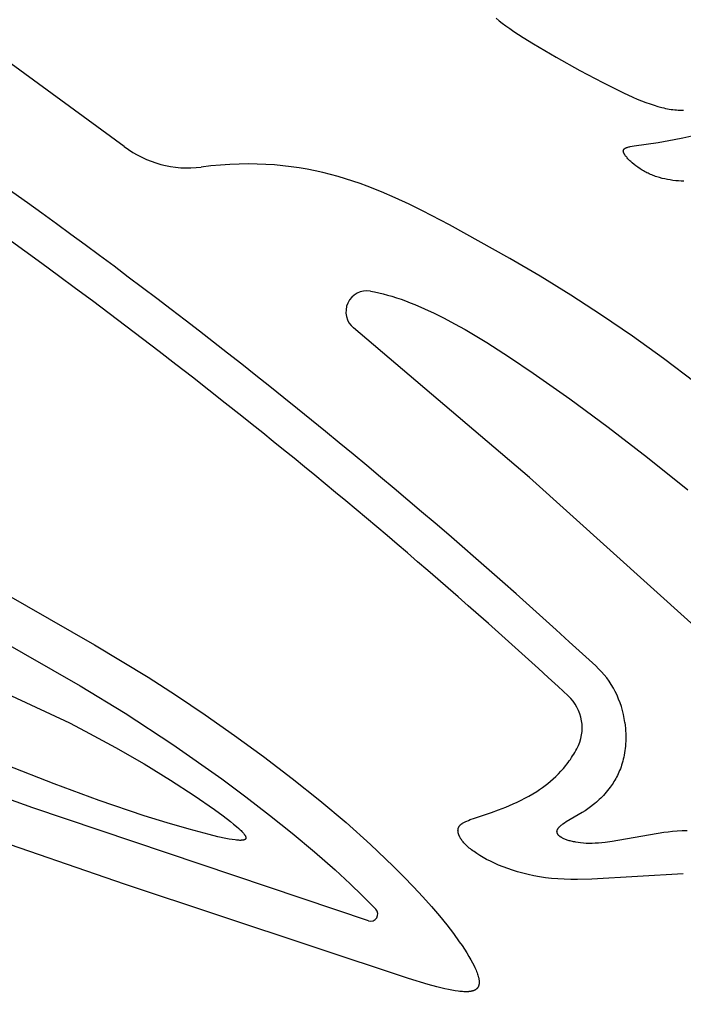
# Model space of a CAD drawing. Extents: x -394 to 394, y -394 to 394.
# Drawn here: x -191 to -170, y -356 to -324 of the extents above; entities that cross this region are included whole.
import ezdxf

# ---------------------------------------------------------------- set-up
doc = ezdxf.new("R2010")
doc.units = 0
doc.header["$MEASUREMENT"] = 0
doc.layers.add('DEFAULT', color=7, linetype='Continuous')

msp = doc.modelspace()

# ---------------------------------------------------------------- linework, layer by layer
at = {"layer": 'DEFAULT'}
msp.add_line((-188.061, -328.006), (-193.749, -323.846), dxfattribs=at)
for points in [[(-175.87, -323.799), (-175.774, -323.877), (-175.668, -323.96), (-175.552, -324.046), (-175.426, -324.137), (-175.289, -324.231), (-174.987, -324.43), (-174.65, -324.64), (-173.907, -325.078), (-173.126, -325.511), (-172.372, -325.908), (-171.697, -326.243), (-171.39, -326.383), (-171.243, -326.447), (-171.1, -326.505), (-170.96, -326.559), (-170.825, -326.608), (-170.693, -326.651), (-170.564, -326.69), (-170.438, -326.724), (-170.376, -326.738), (-170.315, -326.752), (-170.254, -326.764), (-170.194, -326.775), (-170.134, -326.785), (-170.075, -326.793), (-170.017, -326.8), (-169.959, -326.805), (-169.901, -326.809), (-169.843, -326.812), (-169.786, -326.813), (-169.729, -326.813)], [(-169.713, -329.142), (-169.803, -329.138), (-169.893, -329.133), (-169.984, -329.125), (-170.074, -329.114), (-170.163, -329.101), (-170.253, -329.086), (-170.341, -329.068), (-170.429, -329.047), (-170.516, -329.023), (-170.601, -328.997), (-170.644, -328.983), (-170.686, -328.968), (-170.727, -328.952), (-170.768, -328.935), (-170.809, -328.918), (-170.849, -328.9), (-170.889, -328.881), (-170.928, -328.862), (-170.967, -328.842), (-171.005, -328.821), (-171.043, -328.8), (-171.08, -328.778), (-171.151, -328.733), (-171.22, -328.686), (-171.285, -328.639), (-171.347, -328.591), (-171.405, -328.543), (-171.432, -328.519), (-171.458, -328.495), (-171.483, -328.471), (-171.507, -328.448), (-171.53, -328.425), (-171.551, -328.402), (-171.571, -328.379), (-171.59, -328.357), (-171.608, -328.336), (-171.624, -328.315), (-171.638, -328.294), (-171.645, -328.284), (-171.651, -328.274), (-171.657, -328.265), (-171.663, -328.255), (-171.668, -328.246), (-171.673, -328.237), (-171.678, -328.228), (-171.682, -328.219), (-171.685, -328.211), (-171.689, -328.202), (-171.69, -328.198), (-171.691, -328.194), (-171.693, -328.19), (-171.694, -328.187), (-171.695, -328.183), (-171.696, -328.179), (-171.697, -328.175), (-171.697, -328.172), (-171.698, -328.168), (-171.699, -328.164), (-171.699, -328.161), (-171.699, -328.157), (-171.699, -328.154), (-171.7, -328.151), (-171.7, -328.147), (-171.699, -328.144), (-171.699, -328.141), (-171.699, -328.138), (-171.699, -328.134), (-171.698, -328.133), (-171.698, -328.131), (-171.698, -328.13), (-171.697, -328.128), (-171.697, -328.127), (-171.697, -328.125), (-171.696, -328.124), (-171.696, -328.122), (-171.695, -328.121), (-171.695, -328.119), (-171.694, -328.118), (-171.694, -328.117), (-171.693, -328.115), (-171.693, -328.114), (-171.692, -328.112), (-171.691, -328.111), (-171.691, -328.11), (-171.69, -328.108), (-171.689, -328.107), (-171.689, -328.105), (-171.688, -328.104), (-171.687, -328.103), (-171.686, -328.102), (-171.685, -328.1), (-171.684, -328.098), (-171.682, -328.095), (-171.68, -328.093), (-171.678, -328.09), (-171.675, -328.088), (-171.673, -328.085), (-171.671, -328.083), (-171.668, -328.08), (-171.665, -328.078), (-171.663, -328.076), (-171.66, -328.074), (-171.657, -328.071), (-171.654, -328.069), (-171.651, -328.067), (-171.647, -328.065), (-171.644, -328.063), (-171.64, -328.061), (-171.637, -328.059), (-171.633, -328.057), (-171.625, -328.053), (-171.617, -328.049), (-171.609, -328.045), (-171.6, -328.041), (-171.59, -328.038), (-171.58, -328.034), (-171.57, -328.031), (-171.548, -328.024), (-171.524, -328.018), (-171.499, -328.012), (-171.472, -328.006), (-171.412, -327.994), (-171.346, -327.983), (-170.561, -327.867), (-170.032, -327.774), (-169.748, -327.715), (-169.456, -327.648)], [(-169.347, -335.739), (-170.38, -334.959), (-171.403, -334.225), (-172.417, -333.534), (-173.424, -332.88), (-174.424, -332.261), (-175.419, -331.673), (-177.399, -330.574), (-178.281, -330.114), (-178.725, -329.895), (-179.175, -329.686), (-179.631, -329.489), (-180.094, -329.305), (-180.33, -329.219), (-180.568, -329.138), (-180.809, -329.061), (-181.053, -328.988), (-181.3, -328.921), (-181.551, -328.859), (-181.805, -328.802), (-182.063, -328.751), (-182.326, -328.706), (-182.592, -328.667), (-182.864, -328.635), (-183.139, -328.609), (-183.42, -328.59), (-183.706, -328.579), (-183.997, -328.575), (-184.294, -328.579), (-184.597, -328.591), (-184.905, -328.611), (-185.22, -328.639), (-185.541, -328.677)], [(-179.992, -332.746), (-179.854, -332.772), (-179.714, -332.802), (-179.573, -332.836), (-179.43, -332.874), (-179.285, -332.916), (-179.138, -332.962), (-178.989, -333.013), (-178.839, -333.067), (-178.687, -333.125), (-178.533, -333.187), (-178.22, -333.323), (-177.899, -333.473), (-177.57, -333.638), (-177.234, -333.817), (-176.889, -334.01), (-176.177, -334.435), (-175.432, -334.911), (-174.654, -335.435), (-173.456, -336.28), (-172.201, -337.208), (-170.905, -338.207), (-169.586, -339.265)], [(-155.84, -358.063), (-157.24, -356.292), (-158.726, -354.525), (-160.298, -352.755), (-161.958, -350.976), (-163.705, -349.18), (-165.542, -347.36), (-169.485, -343.623), (-174.776, -338.859), (-180.545, -333.952)], [(-192.009, -342.639), (-189.034, -344.343), (-187.281, -345.406), (-186.354, -346.005), (-185.405, -346.645), (-184.448, -347.317), (-183.495, -348.014), (-182.56, -348.728), (-181.654, -349.452), (-180.792, -350.177), (-179.984, -350.897), (-179.244, -351.602), (-178.902, -351.947), (-178.578, -352.284), (-178.274, -352.612), (-177.991, -352.931), (-177.729, -353.239), (-177.489, -353.534), (-177.272, -353.815), (-177.077, -354.082), (-176.989, -354.209), (-176.907, -354.332), (-176.831, -354.451), (-176.761, -354.565), (-176.698, -354.674), (-176.641, -354.779), (-176.591, -354.878), (-176.568, -354.926), (-176.547, -354.972), (-176.527, -355.017), (-176.51, -355.061), (-176.493, -355.104), (-176.479, -355.145), (-176.466, -355.184), (-176.456, -355.222), (-176.451, -355.241), (-176.446, -355.259), (-176.442, -355.277), (-176.439, -355.294), (-176.436, -355.311), (-176.433, -355.328), (-176.431, -355.344), (-176.429, -355.36), (-176.428, -355.376), (-176.427, -355.391), (-176.427, -355.406), (-176.427, -355.42), (-176.427, -355.434), (-176.428, -355.448), (-176.429, -355.461), (-176.43, -355.468), (-176.431, -355.474), (-176.432, -355.481), (-176.433, -355.487), (-176.434, -355.493), (-176.436, -355.499), (-176.437, -355.505), (-176.439, -355.511), (-176.44, -355.517), (-176.442, -355.523), (-176.444, -355.529), (-176.446, -355.534), (-176.448, -355.54), (-176.451, -355.545), (-176.453, -355.551), (-176.455, -355.556), (-176.458, -355.561), (-176.461, -355.566), (-176.463, -355.571), (-176.466, -355.576), (-176.469, -355.581), (-176.472, -355.586), (-176.475, -355.59), (-176.479, -355.595), (-176.482, -355.599), (-176.486, -355.604), (-176.489, -355.608), (-176.493, -355.612), (-176.497, -355.616), (-176.501, -355.62), (-176.505, -355.624), (-176.509, -355.628), (-176.513, -355.632), (-176.518, -355.636), (-176.522, -355.64), (-176.527, -355.643), (-176.531, -355.647), (-176.536, -355.65), (-176.541, -355.654), (-176.546, -355.657), (-176.551, -355.66), (-176.557, -355.663), (-176.562, -355.666), (-176.567, -355.669), (-176.573, -355.672), (-176.579, -355.675), (-176.584, -355.677), (-176.59, -355.68), (-176.602, -355.685), (-176.615, -355.69), (-176.628, -355.694), (-176.641, -355.698), (-176.655, -355.702), (-176.669, -355.706), (-176.684, -355.709), (-176.699, -355.712), (-176.714, -355.714), (-176.73, -355.717), (-176.747, -355.719), (-176.763, -355.72), (-176.781, -355.722), (-176.816, -355.724), (-176.853, -355.725), (-176.892, -355.724), (-176.933, -355.723), (-176.975, -355.721), (-177.019, -355.717), (-177.065, -355.712), (-177.113, -355.707), (-177.212, -355.692), (-177.319, -355.674), (-177.432, -355.651), (-177.551, -355.625), (-177.81, -355.561), (-178.096, -355.483), (-178.744, -355.29), (-188.053, -352.191), (-192.753, -350.578)], [(-192.279, -344.101), (-189.509, -345.688), (-188.036, -346.585), (-186.468, -347.614), (-184.861, -348.745), (-184.073, -349.331), (-183.295, -349.931), (-182.555, -350.524), (-181.827, -351.133), (-181.15, -351.729), (-180.653, -352.188), (-180.259, -352.568), (-179.814, -353.017)], [(-193.042, -345.428), (-189.855, -346.91), (-189.338, -347.173), (-188.344, -347.712), (-187.409, -348.254), (-186.545, -348.785), (-185.767, -349.29), (-185.102, -349.748), (-184.822, -349.953), (-184.581, -350.138), (-184.476, -350.223), (-184.383, -350.302), (-184.302, -350.375), (-184.265, -350.409), (-184.232, -350.441), (-184.203, -350.471), (-184.176, -350.5), (-184.164, -350.514), (-184.152, -350.528), (-184.142, -350.541), (-184.132, -350.553), (-184.123, -350.565), (-184.115, -350.577), (-184.107, -350.588), (-184.1, -350.599), (-184.097, -350.605), (-184.094, -350.61), (-184.092, -350.615), (-184.089, -350.62), (-184.087, -350.625), (-184.085, -350.63), (-184.083, -350.635), (-184.081, -350.64), (-184.08, -350.644), (-184.078, -350.649), (-184.077, -350.653), (-184.076, -350.655), (-184.076, -350.657), (-184.076, -350.659), (-184.075, -350.661), (-184.075, -350.664), (-184.075, -350.666), (-184.074, -350.668), (-184.074, -350.67), (-184.074, -350.672), (-184.074, -350.673), (-184.074, -350.675), (-184.074, -350.677), (-184.074, -350.679), (-184.074, -350.681), (-184.074, -350.683), (-184.074, -350.685), (-184.074, -350.686), (-184.075, -350.688), (-184.075, -350.69), (-184.075, -350.692), (-184.076, -350.693), (-184.076, -350.695), (-184.077, -350.697), (-184.077, -350.698), (-184.078, -350.7), (-184.078, -350.701), (-184.079, -350.703), (-184.08, -350.705), (-184.08, -350.706), (-184.081, -350.708), (-184.082, -350.709), (-184.083, -350.71), (-184.084, -350.712), (-184.085, -350.713), (-184.086, -350.715), (-184.087, -350.716), (-184.088, -350.717), (-184.089, -350.719), (-184.091, -350.72), (-184.092, -350.721), (-184.093, -350.723), (-184.094, -350.724), (-184.096, -350.725), (-184.097, -350.726), (-184.099, -350.727), (-184.1, -350.728), (-184.102, -350.73), (-184.104, -350.731), (-184.105, -350.732), (-184.107, -350.733), (-184.109, -350.734), (-184.11, -350.735), (-184.112, -350.736), (-184.114, -350.737), (-184.116, -350.738), (-184.118, -350.739), (-184.122, -350.74), (-184.126, -350.742), (-184.131, -350.744), (-184.135, -350.745), (-184.14, -350.747), (-184.145, -350.748), (-184.15, -350.749), (-184.156, -350.751), (-184.161, -350.752), (-184.167, -350.753), (-184.173, -350.754), (-184.185, -350.755), (-184.198, -350.757), (-184.211, -350.758), (-184.225, -350.758), (-184.24, -350.759), (-184.256, -350.759), (-184.272, -350.759), (-184.307, -350.757), (-184.344, -350.755), (-184.384, -350.751), (-184.426, -350.746), (-184.519, -350.733), (-184.622, -350.715), (-184.735, -350.694), (-184.99, -350.639), (-185.278, -350.569), (-185.935, -350.395), (-186.66, -350.184), (-187.41, -349.951), (-188.879, -349.452), (-190.362, -348.901), (-191.92, -348.289)], [(-171.652, -346.897), (-171.641, -346.991), (-171.633, -347.082), (-171.627, -347.172), (-171.623, -347.259), (-171.621, -347.344), (-171.621, -347.428), (-171.623, -347.509), (-171.627, -347.589), (-171.633, -347.667), (-171.64, -347.743), (-171.649, -347.817), (-171.66, -347.889), (-171.672, -347.96), (-171.686, -348.029), (-171.702, -348.096), (-171.718, -348.162), (-171.736, -348.226), (-171.756, -348.289), (-171.776, -348.35), (-171.798, -348.409), (-171.821, -348.467), (-171.845, -348.524), (-171.87, -348.579), (-171.896, -348.632), (-171.922, -348.685), (-171.95, -348.735), (-171.978, -348.785), (-172.007, -348.834), (-172.037, -348.881), (-172.067, -348.927), (-172.097, -348.971), (-172.129, -349.015), (-172.172, -349.073), (-172.216, -349.128), (-172.26, -349.182), (-172.305, -349.234), (-172.351, -349.284), (-172.397, -349.332), (-172.443, -349.378), (-172.489, -349.423), (-172.536, -349.466), (-172.583, -349.507), (-172.63, -349.547), (-172.677, -349.585), (-172.771, -349.657), (-172.863, -349.724), (-172.955, -349.786), (-173.045, -349.843), (-173.577, -350.154), (-173.634, -350.191), (-173.685, -350.226), (-173.708, -350.243), (-173.73, -350.259), (-173.75, -350.276), (-173.77, -350.292), (-173.787, -350.308), (-173.795, -350.316), (-173.803, -350.323), (-173.811, -350.331), (-173.818, -350.339), (-173.825, -350.346), (-173.831, -350.354), (-173.838, -350.361), (-173.843, -350.369), (-173.849, -350.376), (-173.854, -350.383), (-173.858, -350.391), (-173.863, -350.398), (-173.865, -350.402), (-173.867, -350.405), (-173.868, -350.409), (-173.87, -350.412), (-173.872, -350.416), (-173.873, -350.419), (-173.875, -350.423), (-173.876, -350.426), (-173.878, -350.43), (-173.879, -350.433), (-173.88, -350.437), (-173.881, -350.44), (-173.882, -350.444), (-173.883, -350.447), (-173.883, -350.451), (-173.884, -350.454), (-173.884, -350.457), (-173.885, -350.461), (-173.885, -350.464), (-173.886, -350.468), (-173.886, -350.471), (-173.886, -350.474), (-173.886, -350.478), (-173.886, -350.481), (-173.885, -350.484), (-173.885, -350.488), (-173.885, -350.491), (-173.884, -350.494), (-173.884, -350.498), (-173.883, -350.501), (-173.882, -350.504), (-173.881, -350.508), (-173.881, -350.511), (-173.88, -350.514), (-173.878, -350.517), (-173.877, -350.521), (-173.876, -350.524), (-173.874, -350.527), (-173.873, -350.53), (-173.871, -350.534), (-173.87, -350.537), (-173.868, -350.54), (-173.866, -350.543), (-173.864, -350.547), (-173.862, -350.55), (-173.86, -350.553), (-173.858, -350.556), (-173.855, -350.559), (-173.853, -350.563), (-173.85, -350.566), (-173.848, -350.569), (-173.845, -350.572), (-173.839, -350.578), (-173.833, -350.585), (-173.827, -350.591), (-173.82, -350.597), (-173.812, -350.604), (-173.805, -350.61), (-173.797, -350.616), (-173.788, -350.623), (-173.78, -350.629), (-173.771, -350.635), (-173.761, -350.641), (-173.751, -350.647), (-173.741, -350.653), (-173.731, -350.66), (-173.708, -350.672), (-173.685, -350.683), (-173.66, -350.695), (-173.634, -350.707), (-173.606, -350.718), (-173.578, -350.729), (-173.548, -350.739), (-173.517, -350.749), (-173.484, -350.759), (-173.451, -350.769), (-173.416, -350.778), (-173.38, -350.786), (-173.343, -350.795), (-173.305, -350.802), (-173.266, -350.809), (-173.185, -350.822), (-173.099, -350.833), (-173.01, -350.841), (-172.918, -350.846), (-172.822, -350.848), (-172.723, -350.847), (-172.622, -350.843), (-172.517, -350.836), (-172.408, -350.826), (-172.297, -350.814), (-172.063, -350.781), (-170.368, -350.496), (-170.228, -350.477), (-170.083, -350.461), (-169.932, -350.447), (-169.775, -350.437), (-169.611, -350.431)], [(-169.734, -351.862), (-172.728, -352.031), (-173.198, -352.043), (-173.421, -352.042), (-173.637, -352.037), (-173.847, -352.026), (-174.051, -352.009), (-174.251, -351.986), (-174.445, -351.958), (-174.634, -351.923), (-174.818, -351.884), (-174.995, -351.84), (-175.167, -351.792), (-175.332, -351.741), (-175.491, -351.686), (-175.644, -351.629), (-175.789, -351.569), (-175.927, -351.508), (-176.058, -351.446), (-176.181, -351.382), (-176.297, -351.319), (-176.404, -351.255), (-176.503, -351.192), (-176.549, -351.161), (-176.593, -351.13), (-176.635, -351.1), (-176.675, -351.069), (-176.714, -351.04), (-176.75, -351.01), (-176.784, -350.981), (-176.816, -350.952), (-176.847, -350.923), (-176.875, -350.895), (-176.902, -350.867), (-176.927, -350.84), (-176.951, -350.813), (-176.972, -350.786), (-176.992, -350.76), (-177.011, -350.734), (-177.028, -350.709), (-177.036, -350.696), (-177.043, -350.684), (-177.05, -350.672), (-177.057, -350.659), (-177.063, -350.647), (-177.069, -350.635), (-177.075, -350.624), (-177.08, -350.612), (-177.085, -350.6), (-177.09, -350.589), (-177.094, -350.578), (-177.098, -350.567), (-177.102, -350.556), (-177.105, -350.545), (-177.108, -350.534), (-177.111, -350.523), (-177.113, -350.513), (-177.115, -350.502), (-177.117, -350.492), (-177.118, -350.482), (-177.119, -350.472), (-177.12, -350.462), (-177.12, -350.453), (-177.121, -350.443), (-177.121, -350.434), (-177.12, -350.424), (-177.12, -350.415), (-177.119, -350.406), (-177.118, -350.398), (-177.117, -350.389), (-177.115, -350.381), (-177.113, -350.372), (-177.111, -350.364), (-177.109, -350.356), (-177.106, -350.348), (-177.105, -350.344), (-177.103, -350.34), (-177.102, -350.337), (-177.1, -350.333), (-177.098, -350.329), (-177.096, -350.325), (-177.095, -350.322), (-177.093, -350.318), (-177.091, -350.314), (-177.089, -350.311), (-177.087, -350.307), (-177.085, -350.303), (-177.08, -350.296), (-177.075, -350.289), (-177.07, -350.283), (-177.065, -350.276), (-177.059, -350.269), (-177.053, -350.263), (-177.047, -350.256), (-177.041, -350.25), (-177.034, -350.243), (-177.027, -350.237), (-177.019, -350.231), (-177.012, -350.225), (-177.004, -350.219), (-176.995, -350.213), (-176.987, -350.207), (-176.978, -350.201), (-176.969, -350.195), (-176.949, -350.183), (-176.929, -350.172), (-176.907, -350.16), (-176.884, -350.149), (-176.859, -350.137), (-176.834, -350.126), (-176.778, -350.103), (-176.717, -350.079), (-176.578, -350.03), (-176.021, -349.843), (-175.796, -349.762), (-175.557, -349.67), (-175.434, -349.619), (-175.308, -349.564), (-175.182, -349.506), (-175.053, -349.444), (-174.925, -349.378), (-174.796, -349.307), (-174.667, -349.232), (-174.539, -349.153), (-174.447, -349.092), (-174.355, -349.029), (-174.265, -348.963), (-174.176, -348.894), (-174.087, -348.821), (-174, -348.745), (-173.914, -348.666), (-173.83, -348.582), (-173.747, -348.495), (-173.666, -348.403), (-173.587, -348.307), (-173.548, -348.258), (-173.51, -348.207), (-173.472, -348.155), (-173.435, -348.102), (-173.398, -348.047), (-173.362, -347.992), (-173.326, -347.935), (-173.291, -347.877), (-173.257, -347.817), (-173.223, -347.756)], [(-180.052, -353.398), (-191.055, -349.69), (-193.95, -348.654)]]:
    msp.add_lwpolyline(points, dxfattribs=at)
for centre, radius, start, end in [((-308.684, -492.971), 201.003, 47.39048, 58.09173), ((-308.552, -492.799), 199.453, 51.43403, 57.75508), ((-185.981, -325.26), 3.445, 232.8592, 277.3391), ((-180.108, -333.423), 0.687, 80.2544, 230.4866), ((-303.903, -487.382), 192.319, 47.31285, 51.51086), ((-174.673, -347.27), 3.044, 7.0264, 47.2198), ((-174.489, -347.071), 1.439, 331.5505, 47.2198), ((-179.98, -353.178), 0.231, 251.8453, 44.0423)]:
    msp.add_arc(centre, radius, start, end, dxfattribs=at)

doc.saveas('drawing.dxf')
